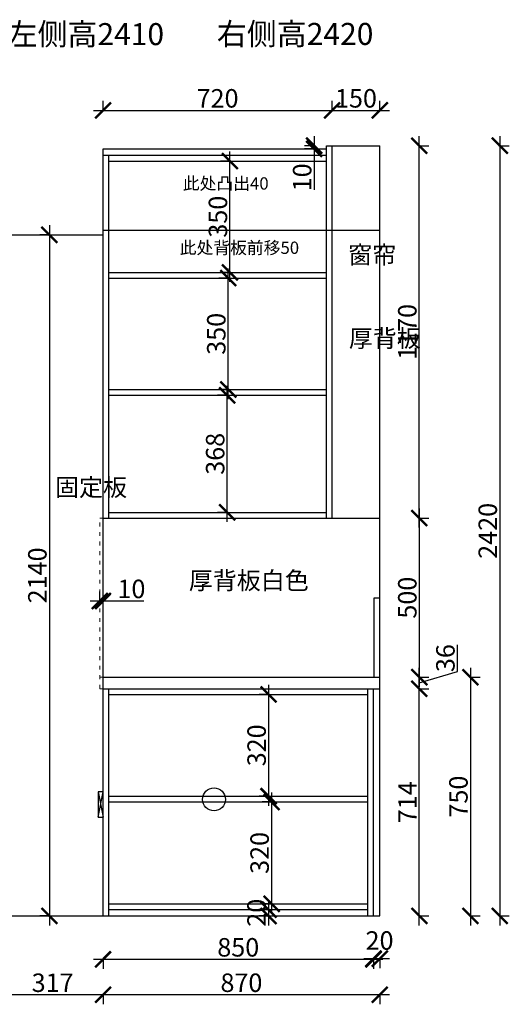
# Model space of a CAD drawing. Units: millimetres. Extents: x 19157 to 60298, y -54100 to -47456.
# Drawn here: x 43807 to 45346, y -51570 to -48476 of the extents above; entities that cross this region are included whole.
import ezdxf

# ---------------------------------------------------------------- set-up
doc = ezdxf.new("R2010")
doc.units = ezdxf.units.MM
doc.linetypes.add('ACAD_ISO03W100', pattern=[30, 12, -18])
doc.layers.add('1', color=7, linetype='Continuous', lineweight=20)
doc.styles.get("Standard").update_dxf_attribs({"font": 'arial.ttf'})
doc.dimstyles.new('ISO-25', dxfattribs={"dimtxt": 80, "dimasz": 55, "dimexe": 50, "dimexo": 50, "dimtad": 1, "dimdec": 0, "dimtxsty": 'Standard', "dimblk": 'ARCHTICK', "dimcen": 3, "dimdle": 50, "dimadec": 0, "dimazin": 0, "dimtfac": 1, "dimtdec": 0, "dimtmove": 0, "dimatfit": 3, "dimfxl": 50, "dimfxlon": 1, "dimarcsym": 0})

# ---------------------------------------------------------------- blocks, each defined once
blk = doc.blocks.new('_ArchTick')
at = {"color": 0, "linetype": 'ByBlock', "const_width": 0.15}
blk.add_lwpolyline([(-0.5, -0.5), (0.5, 0.5)], dxfattribs=at)
blk = doc.blocks.new('*D65')
at = {"color": 1, "lineweight": -2, "transparency": 16777216}
for p, q in [((44068.6, -48764.1), (44068.6, -48731.1)), ((44788.6, -48764.1), (44788.6, -48731.1)), ((44038.6, -48761.1), (44818.6, -48761.1))]:
    blk.add_line(p, q, dxfattribs=at)
at = {"layer": 'Defpoints', "color": 0, "transparency": 16777216}
for p in [(44788.6, -48761.1), (44788.6, -48872.3), (44068.6, -48882.3)]:
    blk.add_point(p, dxfattribs=at)
at = {"color": 1, "lineweight": -2, "transparency": 16777216, "xscale": 50, "yscale": 50, "zscale": 50, "rotation": 180}
blk.add_blockref('_ArchTick', (44068.6, -48761.1), dxfattribs=at)
at = {"color": 1, "lineweight": -2, "transparency": 16777216, "xscale": 50, "yscale": 50, "zscale": 50}
blk.add_blockref('_ArchTick', (44788.6, -48761.1), dxfattribs=at)
at = {"color": 1, "transparency": 16777216, "insert": (44428.6, -48730.9), "char_height": 58, "attachment_point": 5}
blk.add_mtext('720', dxfattribs=at)
blk = doc.blocks.new('*D68')
at = {"color": 1, "lineweight": -2, "transparency": 16777216}
for p, q in [((44038.6, -51428.6), (44948.6, -51428.6)), ((44068.6, -51425.6), (44068.6, -51458.6)), ((44918.6, -51425.6), (44918.6, -51458.6))]:
    blk.add_line(p, q, dxfattribs=at)
at = {"layer": 'Defpoints', "color": 0, "transparency": 16777216}
for p in [(44068.6, -51243.2), (44918.6, -51246.2), (44918.6, -51428.6)]:
    blk.add_point(p, dxfattribs=at)
at = {"color": 1, "lineweight": -2, "transparency": 16777216, "xscale": 50, "yscale": 50, "zscale": 50, "rotation": 180}
blk.add_blockref('_ArchTick', (44068.6, -51428.6), dxfattribs=at)
at = {"color": 1, "lineweight": -2, "transparency": 16777216, "xscale": 50, "yscale": 50, "zscale": 50}
blk.add_blockref('_ArchTick', (44918.6, -51428.6), dxfattribs=at)
at = {"color": 1, "transparency": 16777216, "insert": (44493.6, -51398.4), "char_height": 58, "attachment_point": 5}
blk.add_mtext('850', dxfattribs=at)
blk = doc.blocks.new('*D69')
at = {"color": 1, "lineweight": -2, "transparency": 16777216}
for p, q in [((44888.6, -51426.5), (44968.6, -51426.5)), ((44918.6, -51423.5), (44918.6, -51456.5)), ((44938.6, -51423.5), (44938.6, -51456.5))]:
    blk.add_line(p, q, dxfattribs=at)
at = {"layer": 'Defpoints', "color": 0, "transparency": 16777216}
for p in [(44918.6, -51246.2), (44938.6, -51247.5), (44938.6, -51426.5)]:
    blk.add_point(p, dxfattribs=at)
at = {"color": 1, "lineweight": -2, "transparency": 16777216, "xscale": 50, "yscale": 50, "zscale": 50, "rotation": 180}
blk.add_blockref('_ArchTick', (44918.6, -51426.5), dxfattribs=at)
at = {"color": 1, "lineweight": -2, "transparency": 16777216, "xscale": 50, "yscale": 50, "zscale": 50}
blk.add_blockref('_ArchTick', (44938.6, -51426.5), dxfattribs=at)
at = {"color": 1, "transparency": 16777216, "insert": (44937.8, -51377), "char_height": 58, "attachment_point": 5}
blk.add_mtext('20', dxfattribs=at)
blk = doc.blocks.new('*D70')
at = {"color": 1, "lineweight": -2, "transparency": 16777216}
for p, q in [((44968.6, -51540), (44038.6, -51540)), ((44068.6, -51537), (44068.6, -51570)), ((44938.6, -51537), (44938.6, -51570))]:
    blk.add_line(p, q, dxfattribs=at)
at = {"layer": 'Defpoints', "color": 0, "transparency": 16777216}
for p in [(44938.6, -51213.9), (44068.6, -51243.2), (44068.6, -51540)]:
    blk.add_point(p, dxfattribs=at)
at = {"color": 1, "lineweight": -2, "transparency": 16777216, "xscale": 50, "yscale": 50, "zscale": 50, "rotation": 180}
blk.add_blockref('_ArchTick', (44068.6, -51540), dxfattribs=at)
at = {"color": 1, "lineweight": -2, "transparency": 16777216, "xscale": 50, "yscale": 50, "zscale": 50}
blk.add_blockref('_ArchTick', (44938.6, -51540), dxfattribs=at)
at = {"color": 1, "transparency": 16777216, "insert": (44503.6, -51509.7), "char_height": 58, "attachment_point": 5}
blk.add_mtext('870', dxfattribs=at)
blk = doc.blocks.new('*D72')
at = {"color": 1, "lineweight": -2, "transparency": 16777216}
for p, q in [((45062.8, -51322.3), (45062.8, -50548.3)), ((45059.8, -50578.3), (45092.8, -50578.3)), ((45059.8, -51292.3), (45092.8, -51292.3))]:
    blk.add_line(p, q, dxfattribs=at)
at = {"layer": 'Defpoints', "color": 0, "transparency": 16777216}
for p in [(44938.6, -50578.3), (45062.8, -50578.3), (44938.6, -51292.3)]:
    blk.add_point(p, dxfattribs=at)
at = {"color": 1, "lineweight": -2, "transparency": 16777216, "xscale": 50, "yscale": 50, "zscale": 50}
for p, rotation in [((45062.8, -50578.3), 90), ((45062.8, -51292.3), 270)]:
    blk.add_blockref('_ArchTick', p, dxfattribs=dict(at, rotation=rotation))
at = {"color": 1, "transparency": 16777216, "insert": (45033, -50935.3), "char_height": 58, "attachment_point": 5, "rotation": 90}
blk.add_mtext('714', dxfattribs=at)
blk = doc.blocks.new('*D73')
at = {"color": 1, "lineweight": -2, "transparency": 16777216}
for p, q in [((45182.6, -50524.4), (45182.6, -50440.1)), ((45062.8, -50608.3), (45062.8, -50512.3)), ((45059.8, -50542.3), (45092.8, -50542.3)), ((45062.8, -50560.3), (45182.6, -50524.4)), ((45059.8, -50578.3), (45092.8, -50578.3))]:
    blk.add_line(p, q, dxfattribs=at)
at = {"layer": 'Defpoints', "color": 0, "transparency": 16777216}
for p in [(44938.6, -50542.3), (45062.8, -50542.3), (44938.6, -50578.3)]:
    blk.add_point(p, dxfattribs=at)
at = {"color": 1, "lineweight": -2, "transparency": 16777216, "xscale": 50, "yscale": 50, "zscale": 50}
for p, rotation in [((45062.8, -50542.3), 90), ((45062.8, -50578.3), 270)]:
    blk.add_blockref('_ArchTick', p, dxfattribs=dict(at, rotation=rotation))
at = {"color": 1, "transparency": 16777216, "insert": (45152.4, -50482.2), "char_height": 58, "attachment_point": 5, "rotation": 90}
blk.add_mtext('36', dxfattribs=at)
blk = doc.blocks.new('*D47')
at = {"color": 1, "lineweight": -2, "transparency": 16777216}
for p, q in [((45062.8, -50072.3), (45062.8, -48842.3)), ((45059.8, -48872.3), (45092.8, -48872.3)), ((45059.8, -50042.3), (45092.8, -50042.3))]:
    blk.add_line(p, q, dxfattribs=at)
at = {"layer": 'Defpoints', "color": 0, "transparency": 16777216}
for p in [(44938.6, -48872.3), (45062.8, -48872.3), (44938.6, -50042.3)]:
    blk.add_point(p, dxfattribs=at)
at = {"color": 1, "lineweight": -2, "transparency": 16777216, "xscale": 50, "yscale": 50, "zscale": 50}
for p, rotation in [((45062.8, -48872.3), 90), ((45062.8, -50042.3), 270)]:
    blk.add_blockref('_ArchTick', p, dxfattribs=dict(at, rotation=rotation))
at = {"color": 1, "transparency": 16777216, "insert": (45032.6, -49457.3), "char_height": 58, "attachment_point": 5, "rotation": 90}
blk.add_mtext('1170', dxfattribs=at)
blk = doc.blocks.new('*D74')
at = {"color": 1, "lineweight": -2, "transparency": 16777216}
for p, q in [((45315.7, -48842.3), (45315.7, -51322.3)), ((45312.7, -48872.3), (45345.7, -48872.3)), ((45312.7, -51292.3), (45345.7, -51292.3))]:
    blk.add_line(p, q, dxfattribs=at)
at = {"layer": 'Defpoints', "color": 0, "transparency": 16777216}
for p in [(44938.6, -48872.3), (44879.3, -51292.3), (45315.7, -51292.3)]:
    blk.add_point(p, dxfattribs=at)
at = {"color": 1, "lineweight": -2, "transparency": 16777216, "xscale": 50, "yscale": 50, "zscale": 50}
for p, rotation in [((45315.7, -48872.3), 90), ((45315.7, -51292.3), 270)]:
    blk.add_blockref('_ArchTick', p, dxfattribs=dict(at, rotation=rotation))
at = {"color": 1, "transparency": 16777216, "insert": (45285.5, -50082.3), "char_height": 58, "attachment_point": 5, "rotation": 90}
blk.add_mtext('2420', dxfattribs=at)
blk = doc.blocks.new('*D75')
at = {"color": 1, "lineweight": -2, "transparency": 16777216}
for p, q in [((45223.6, -50512.3), (45223.6, -51322.3)), ((45220.6, -50542.3), (45253.6, -50542.3)), ((45220.6, -51292.3), (45253.6, -51292.3))]:
    blk.add_line(p, q, dxfattribs=at)
at = {"layer": 'Defpoints', "color": 0, "transparency": 16777216}
for p in [(44897.8, -50542.3), (44879.4, -51292.3), (45223.6, -51292.3)]:
    blk.add_point(p, dxfattribs=at)
at = {"color": 1, "lineweight": -2, "transparency": 16777216, "xscale": 50, "yscale": 50, "zscale": 50}
for p, rotation in [((45223.6, -50542.3), 90), ((45223.6, -51292.3), 270)]:
    blk.add_blockref('_ArchTick', p, dxfattribs=dict(at, rotation=rotation))
at = {"color": 1, "transparency": 16777216, "insert": (45193.3, -50917.3), "char_height": 58, "attachment_point": 5, "rotation": 90}
blk.add_mtext('750', dxfattribs=at)
blk = doc.blocks.new('*D78')
at = {"color": 1, "lineweight": -2, "transparency": 16777216}
for p, q in [((44589.1, -50566.3), (44589.1, -50946.3)), ((44589.1, -50596.3), (44559.1, -50596.3)), ((44589.1, -50916.3), (44559.1, -50916.3))]:
    blk.add_line(p, q, dxfattribs=at)
at = {"layer": 'Defpoints', "color": 0, "transparency": 16777216}
for p in [(44624.2, -50596.3), (44589.1, -50916.3), (44624.2, -50916.3)]:
    blk.add_point(p, dxfattribs=at)
at = {"color": 1, "lineweight": -2, "transparency": 16777216, "xscale": 50, "yscale": 50, "zscale": 50}
for p, rotation in [((44589.1, -50596.3), 90), ((44589.1, -50916.3), 270)]:
    blk.add_blockref('_ArchTick', p, dxfattribs=dict(at, rotation=rotation))
at = {"color": 1, "transparency": 16777216, "insert": (44558.9, -50756.3), "char_height": 58, "attachment_point": 5, "rotation": 90}
blk.add_mtext('320', dxfattribs=at)
blk = doc.blocks.new('*D79')
at = {"color": 1, "lineweight": -2, "transparency": 16777216}
for p, q in [((44598.5, -50904.3), (44598.5, -51284.3)), ((44601.5, -50934.3), (44568.5, -50934.3)), ((44601.5, -51254.3), (44568.5, -51254.3))]:
    blk.add_line(p, q, dxfattribs=at)
at = {"layer": 'Defpoints', "color": 0, "transparency": 16777216}
for p in [(44673.1, -50934.3), (44598.5, -51254.3), (44673.1, -51254.3)]:
    blk.add_point(p, dxfattribs=at)
at = {"color": 1, "lineweight": -2, "transparency": 16777216, "xscale": 50, "yscale": 50, "zscale": 50}
for p, rotation in [((44598.5, -50934.3), 90), ((44598.5, -51254.3), 270)]:
    blk.add_blockref('_ArchTick', p, dxfattribs=dict(at, rotation=rotation))
at = {"color": 1, "transparency": 16777216, "insert": (44568.3, -51094.3), "char_height": 58, "attachment_point": 5, "rotation": 90}
blk.add_mtext('320', dxfattribs=at)
blk = doc.blocks.new('*D80')
at = {"color": 1, "lineweight": -2, "transparency": 16777216}
for p, q in [((44588.8, -51242.3), (44588.8, -51322.3)), ((44591.8, -51272.3), (44558.8, -51272.3)), ((44591.8, -51292.3), (44558.8, -51292.3))]:
    blk.add_line(p, q, dxfattribs=at)
at = {"layer": 'Defpoints', "color": 0, "transparency": 16777216}
for p in [(44588.8, -51292.3), (44652.5, -51272.3), (44652.5, -51292.3)]:
    blk.add_point(p, dxfattribs=at)
at = {"color": 1, "lineweight": -2, "transparency": 16777216, "xscale": 50, "yscale": 50, "zscale": 50}
for p, rotation in [((44588.8, -51272.3), 90), ((44588.8, -51292.3), 270)]:
    blk.add_blockref('_ArchTick', p, dxfattribs=dict(at, rotation=rotation))
at = {"color": 1, "transparency": 16777216, "insert": (44558.5, -51282.3), "char_height": 58, "attachment_point": 5, "rotation": 90}
blk.add_mtext('20', dxfattribs=at)
blk = doc.blocks.new('*D81')
at = {"color": 1, "lineweight": -2, "transparency": 16777216}
for p, q in [((44458.9, -50054.3), (44458.9, -49626.3)), ((44461.9, -49656.3), (44428.9, -49656.3)), ((44461.9, -50024.3), (44428.9, -50024.3))]:
    blk.add_line(p, q, dxfattribs=at)
at = {"layer": 'Defpoints', "color": 0, "transparency": 16777216}
for p in [(44458.9, -49656.3), (44509.4, -49656.3), (44509.4, -50024.3)]:
    blk.add_point(p, dxfattribs=at)
at = {"color": 1, "lineweight": -2, "transparency": 16777216, "xscale": 50, "yscale": 50, "zscale": 50}
for p, rotation in [((44458.9, -49656.3), 90), ((44458.9, -50024.3), 270)]:
    blk.add_blockref('_ArchTick', p, dxfattribs=dict(at, rotation=rotation))
at = {"color": 1, "transparency": 16777216, "insert": (44428.6, -49840.3), "char_height": 58, "attachment_point": 5, "rotation": 90}
blk.add_mtext('368', dxfattribs=at)
blk = doc.blocks.new('*D82')
at = {"color": 1, "lineweight": -2, "transparency": 16777216}
for p, q in [((44462.3, -49668.3), (44462.3, -49258.3)), ((44465.3, -49288.3), (44432.3, -49288.3)), ((44465.3, -49638.3), (44432.3, -49638.3))]:
    blk.add_line(p, q, dxfattribs=at)
at = {"layer": 'Defpoints', "color": 0, "transparency": 16777216}
for p in [(44462.3, -49288.3), (44520.1, -49288.3), (44520.1, -49638.3)]:
    blk.add_point(p, dxfattribs=at)
at = {"color": 1, "lineweight": -2, "transparency": 16777216, "xscale": 50, "yscale": 50, "zscale": 50}
for p, rotation in [((44462.3, -49288.3), 90), ((44462.3, -49638.3), 270)]:
    blk.add_blockref('_ArchTick', p, dxfattribs=dict(at, rotation=rotation))
at = {"color": 1, "transparency": 16777216, "insert": (44432.1, -49463.3), "char_height": 58, "attachment_point": 5, "rotation": 90}
blk.add_mtext('350', dxfattribs=at)
blk = doc.blocks.new('*D83')
at = {"color": 1, "lineweight": -2, "transparency": 16777216}
for p, q in [((44467.6, -49300.3), (44467.6, -48890.3)), ((44470.6, -48920.3), (44437.6, -48920.3)), ((44470.6, -49270.3), (44437.6, -49270.3))]:
    blk.add_line(p, q, dxfattribs=at)
at = {"layer": 'Defpoints', "color": 0, "transparency": 16777216}
for p in [(44467.6, -48920.3), (44529, -48920.3), (44529, -49270.3)]:
    blk.add_point(p, dxfattribs=at)
at = {"color": 1, "lineweight": -2, "transparency": 16777216, "xscale": 50, "yscale": 50, "zscale": 50}
for p, rotation in [((44467.6, -48920.3), 90), ((44467.6, -49270.3), 270)]:
    blk.add_blockref('_ArchTick', p, dxfattribs=dict(at, rotation=rotation))
at = {"color": 1, "transparency": 16777216, "insert": (44437.3, -49095.3), "char_height": 58, "attachment_point": 5, "rotation": 90}
blk.add_mtext('350', dxfattribs=at)
blk = doc.blocks.new('*D85')
at = {"color": 1, "lineweight": -2, "transparency": 16777216}
for p, q in [((45062.8, -50012.3), (45062.8, -50572.3)), ((45059.8, -50042.3), (45092.8, -50042.3)), ((45059.8, -50542.3), (45092.8, -50542.3))]:
    blk.add_line(p, q, dxfattribs=at)
at = {"layer": 'Defpoints', "color": 0, "transparency": 16777216}
for p in [(44938.6, -50042.3), (44938.6, -50542.3), (45062.8, -50542.3)]:
    blk.add_point(p, dxfattribs=at)
at = {"color": 1, "lineweight": -2, "transparency": 16777216, "xscale": 50, "yscale": 50, "zscale": 50}
for p, rotation in [((45062.8, -50042.3), 90), ((45062.8, -50542.3), 270)]:
    blk.add_blockref('_ArchTick', p, dxfattribs=dict(at, rotation=rotation))
at = {"color": 1, "transparency": 16777216, "insert": (45032.6, -50292.3), "char_height": 58, "attachment_point": 5, "rotation": 90}
blk.add_mtext('500', dxfattribs=at)
blk = doc.blocks.new('*D95')
at = {"color": 1, "lineweight": -2, "transparency": 16777216}
for p, q in [((44098.6, -51540), (43721.6, -51540)), ((43751.6, -51537), (43751.6, -51570)), ((44068.6, -51537), (44068.6, -51570))]:
    blk.add_line(p, q, dxfattribs=at)
at = {"layer": 'Defpoints', "color": 0, "transparency": 16777216}
for p in [(43751.6, -51243.2), (44068.6, -51243.2), (43751.6, -51540)]:
    blk.add_point(p, dxfattribs=at)
at = {"color": 1, "lineweight": -2, "transparency": 16777216, "xscale": 50, "yscale": 50, "zscale": 50, "rotation": 180}
blk.add_blockref('_ArchTick', (43751.6, -51540), dxfattribs=at)
at = {"color": 1, "lineweight": -2, "transparency": 16777216, "xscale": 50, "yscale": 50, "zscale": 50}
blk.add_blockref('_ArchTick', (44068.6, -51540), dxfattribs=at)
at = {"color": 1, "transparency": 16777216, "insert": (43910.1, -51509.7), "char_height": 58, "attachment_point": 5}
blk.add_mtext('317', dxfattribs=at)
blk = doc.blocks.new('*D104')
at = {"color": 1, "lineweight": -2, "transparency": 16777216}
for p, q in [((43899.9, -49122.3), (43899.9, -51322.3)), ((43899.9, -49152.3), (43869.9, -49152.3)), ((43899.9, -51292.3), (43869.9, -51292.3))]:
    blk.add_line(p, q, dxfattribs=at)
at = {"layer": 'Defpoints', "color": 0, "transparency": 16777216}
for p in [(43910.1, -49152.3), (43899.9, -51292.3), (43910.1, -51292.3)]:
    blk.add_point(p, dxfattribs=at)
at = {"color": 1, "lineweight": -2, "transparency": 16777216, "xscale": 50, "yscale": 50, "zscale": 50}
for p, rotation in [((43899.9, -49152.3), 90), ((43899.9, -51292.3), 270)]:
    blk.add_blockref('_ArchTick', p, dxfattribs=dict(at, rotation=rotation))
at = {"color": 1, "transparency": 16777216, "insert": (43869.7, -50222.3), "char_height": 58, "attachment_point": 5, "rotation": 90}
blk.add_mtext('2140', dxfattribs=at)
blk = doc.blocks.new('*D105')
at = {"color": 1, "lineweight": -2, "transparency": 16777216}
for p, q in [((44028.6, -50302.6), (44068.6, -50302.6)), ((44058.6, -50302.6), (44058.6, -50272.6)), ((44068.6, -50302.6), (44068.6, -50272.6)), ((44068.6, -50302.6), (44197.3, -50302.6))]:
    blk.add_line(p, q, dxfattribs=at)
at = {"layer": 'Defpoints', "color": 0, "transparency": 16777216}
for p in [(44068.6, -50302.6), (44058.6, -50322.9), (44068.6, -50322.9)]:
    blk.add_point(p, dxfattribs=at)
at = {"color": 1, "lineweight": -2, "transparency": 16777216, "xscale": 50, "yscale": 50, "zscale": 50, "rotation": 180}
blk.add_blockref('_ArchTick', (44058.6, -50302.6), dxfattribs=at)
at = {"color": 1, "lineweight": -2, "transparency": 16777216, "xscale": 50, "yscale": 50, "zscale": 50}
blk.add_blockref('_ArchTick', (44068.6, -50302.6), dxfattribs=at)
at = {"color": 1, "transparency": 16777216, "insert": (44157.9, -50272.3), "char_height": 58, "attachment_point": 5}
blk.add_mtext('10', dxfattribs=at)
blk = doc.blocks.new('*D107')
at = {"color": 1, "lineweight": -2, "transparency": 16777216}
for p, q in [((44788.6, -48764.1), (44788.6, -48731.1)), ((44938.6, -48764.1), (44938.6, -48731.1)), ((44758.6, -48761.1), (44968.6, -48761.1))]:
    blk.add_line(p, q, dxfattribs=at)
at = {"layer": 'Defpoints', "color": 0, "transparency": 16777216}
for p in [(44938.6, -48761.1), (44788.6, -48911.1), (44938.6, -48927.6)]:
    blk.add_point(p, dxfattribs=at)
at = {"color": 1, "lineweight": -2, "transparency": 16777216, "xscale": 50, "yscale": 50, "zscale": 50, "rotation": 180}
blk.add_blockref('_ArchTick', (44788.6, -48761.1), dxfattribs=at)
at = {"color": 1, "lineweight": -2, "transparency": 16777216, "xscale": 50, "yscale": 50, "zscale": 50}
blk.add_blockref('_ArchTick', (44938.6, -48761.1), dxfattribs=at)
at = {"color": 1, "transparency": 16777216, "insert": (44863.6, -48730.9), "char_height": 58, "attachment_point": 5}
blk.add_mtext('150', dxfattribs=at)
blk = doc.blocks.new('*D49')
at = {"color": 1, "lineweight": -2, "transparency": 16777216}
for p, q in [((44732.3, -48842.3), (44732.3, -48882.3)), ((44732.3, -48872.3), (44702.3, -48872.3)), ((44732.3, -48882.3), (44702.3, -48882.3)), ((44732.3, -48882.3), (44732.3, -49011))]:
    blk.add_line(p, q, dxfattribs=at)
at = {"layer": 'Defpoints', "color": 0, "transparency": 16777216}
for p in [(44770.6, -48872.3), (44732.3, -48882.3), (44770.6, -48882.3)]:
    blk.add_point(p, dxfattribs=at)
at = {"color": 1, "lineweight": -2, "transparency": 16777216, "xscale": 50, "yscale": 50, "zscale": 50}
for p, rotation in [((44732.3, -48872.3), 90), ((44732.3, -48882.3), 270)]:
    blk.add_blockref('_ArchTick', p, dxfattribs=dict(at, rotation=rotation))
at = {"color": 1, "transparency": 16777216, "insert": (44702.1, -48971.7), "char_height": 58, "attachment_point": 5, "rotation": 90}
blk.add_mtext('10', dxfattribs=at)

msp = doc.modelspace()

# ---------------------------------------------------------------- linework, layer by layer
for p, q in [((44770.6, -50042.3), (44770.6, -48872.3)), ((44770.6, -48872.3), (44938.6, -48872.3)), ((44788.6, -50042.3), (44788.6, -48872.3)), ((44938.6, -51292.3), (44938.6, -48872.3)), ((44068.6, -51292.3), (44068.6, -48882.3)), ((44068.6, -48882.3), (44770.6, -48882.3)), ((44068.6, -48902.3), (44770.6, -48902.3)), ((44086.6, -50042.3), (44086.6, -48902.3)), ((44086.6, -48920.3), (44770.6, -48920.3)), ((43751.6, -49152.3), (44068.6, -49152.3)), ((44086.6, -49270.3), (44770.6, -49270.3)), ((44086.6, -49288.3), (44770.6, -49288.3)), ((44086.6, -49638.3), (44770.6, -49638.3)), ((44086.6, -49656.3), (44770.6, -49656.3)), ((44068.6, -50042.3), (44788.6, -50042.3)), ((44086.6, -50024.3), (44770.6, -50024.3)), ((44920.6, -50542.3), (44920.6, -50292.3)), ((44920.6, -50292.3), (44938.6, -50292.3)), ((44086.6, -51292.3), (44086.6, -50578.3)), ((44900.6, -51292.3), (44900.6, -50578.3)), ((44918.6, -51292.3), (44918.6, -50578.3)), ((44086.6, -50596.3), (44900.6, -50596.3)), ((44086.6, -50916.3), (44900.6, -50916.3)), ((44086.6, -50934.3), (44900.6, -50934.3)), ((44086.6, -51254.3), (44900.6, -51254.3)), ((42801.6, -51292.3), (44938.6, -51292.3)), ((44086.6, -51272.3), (44900.6, -51272.3))]:
    msp.add_line(p, q)
at = {"color": 8}
for p, q in [((44068.6, -49137.3), (44938.6, -49137.3)), ((44788.6, -50042.3), (44938.6, -50042.3))]:
    msp.add_line(p, q, dxfattribs=at)
at = {"color": 3}
for p, q in [((44068.6, -50542.3), (44938.6, -50542.3)), ((44068.6, -50578.3), (44938.6, -50578.3))]:
    msp.add_line(p, q, dxfattribs=at)
at = {"color": 1}
for p, q in [((44053.6, -50902.3), (44068.6, -50982.3)), ((44053.6, -50982.3), (44068.6, -50902.3))]:
    msp.add_line(p, q, dxfattribs=at)
msp.add_lwpolyline([(44053.6, -50982.3), (44068.6, -50982.3), (44068.6, -50902.3), (44053.6, -50902.3)], close=True, dxfattribs=at)
msp.add_circle((44417.5, -50926.1), 35.9)
at = {"layer": '1', "color": 252, "linetype": 'ACAD_ISO03W100', "lineweight": 15}
for p, q in [((44058.6, -50578.3), (44058.6, -50042.3)), ((44068.6, -50042.3), (44058.6, -50042.3)), ((44068.6, -50542.3), (44058.6, -50542.3)), ((44068.6, -50578.3), (44058.6, -50578.3))]:
    msp.add_line(p, q, dxfattribs=at)

# ---------------------------------------------------------------- texts
at = {"layer": '1', "attachment_point": 1}
for s, insert, char_height, width in [('{\\fSimSun|b0|i0|c134|p2;左侧高2410}', (43768.3, -48487.1), 69.105, 667.472), ('{\\fSimSun|b0|i0|c134|p2;右侧高2420}', (44426.3, -48486.5), 69.105, 657.472), ('{\\fSimSun|b0|i0|c134|p2;此处凸出40}', (44319.4, -48971.4), 38.699, 373.784), ('{\\fSimSun|b0|i0|c134|p2;此处背板前移50}', (44309.6, -49173.5), 38.699, 401.69), ('{\\fSimSun|b0|i0|c134|p2;窗帘}', (44839.2, -49187.5), 55.284, 16.67), ('{\\fSimSun|b0|i0|c134|p2;厚背板}', (44841.3, -49449.7), 55.284, 123.113), ('{\\fSimSun|b0|i0|c134|p2;固定板}', (43917.9, -49918.1), 55.284, 16.67), ('{\\fSimSun|b0|i0|c134|p2;厚背板白色}', (44338.3, -50210.8), 55.284, 707.673)]:
    msp.add_mtext(s, dxfattribs=dict(at, insert=insert, char_height=char_height, width=width))

# ---------------------------------------------------------------- dimensions: what is measured, and where the dimension line sits
for base, p1, p2, override, picture, middle in [((44788.6, -48761.1), (44068.6, -48882.3), (44788.6, -48872.3), {"dimtxt": 58, "dimasz": 50, "dimexe": 30, "dimexo": 40, "dimcen": 2.5, "dimdle": 30, "dimclrd": 1, "dimclre": 1, "dimclrt": 1, "dimfxl": 3, "dimtfillclr": 1, "dimarcsym": 1}, '*D65', (44428.6, -48730.9)), ((44938.6, -48761.1), (44788.6, -48911.1), (44938.6, -48927.6), {"dimtxt": 58, "dimasz": 50, "dimexe": 30, "dimexo": 40, "dimcen": 2.5, "dimdle": 30, "dimclrd": 1, "dimclre": 1, "dimclrt": 1, "dimfxl": 3, "dimtfillclr": 1, "dimarcsym": 1}, '*D107', (44863.6, -48730.9)), ((44068.6, -50302.6), (44058.6, -50322.9), (44068.6, -50322.9), {"dimtxt": 58, "dimasz": 50, "dimexe": 30, "dimexo": 40, "dimcen": 2.5, "dimdle": 30, "dimclrd": 1, "dimclre": 1, "dimclrt": 1, "dimfxl": 3, "dimtfillclr": 1, "dimarcsym": 1}, '*D105', (44157.9, -50272.3)), ((44068.6, -51540), (44938.6, -51213.9), (44068.6, -51243.2), {"dimtxt": 58, "dimasz": 50, "dimexe": 30, "dimexo": 40, "dimcen": 2.5, "dimdle": 30, "dimclrd": 1, "dimclre": 1, "dimclrt": 1, "dimfxl": 3, "dimtfillclr": 1, "dimarcsym": 1}, '*D70', (44503.6, -51509.7)), ((43751.6, -51540), (44068.6, -51243.2), (43751.6, -51243.2), {"dimtxt": 58, "dimasz": 50, "dimexe": 30, "dimexo": 40, "dimcen": 2.5, "dimdle": 30, "dimclrd": 1, "dimclre": 1, "dimclrt": 1, "dimfxl": 3, "dimtfillclr": 1, "dimarcsym": 1}, '*D95', (43910.1, -51509.7)), ((44918.6, -51428.6), (44068.6, -51243.2), (44918.6, -51246.2), {"dimtxt": 58, "dimasz": 50, "dimexe": 30, "dimexo": 40, "dimcen": 2.5, "dimdle": 30, "dimclrd": 1, "dimclre": 1, "dimclrt": 1, "dimtmove": 1, "dimfxl": 3, "dimtfillclr": 1, "dimarcsym": 1}, '*D68', (44493.6, -51398.4))]:
    dim = msp.add_linear_dim(base=base, p1=p1, p2=p2, dimstyle='ISO-25', override=override)
    dim.commit()
    dim.dimension.update_dxf_attribs({"geometry": picture, "text_midpoint": middle})
for base, p1, p2, override, picture, middle in [((44732.3, -48882.3), (44770.6, -48872.3), (44770.6, -48882.3), {"dimtxt": 58, "dimasz": 50, "dimexe": 30, "dimexo": 40, "dimcen": 2.5, "dimdle": 30, "dimclrd": 1, "dimclre": 1, "dimclrt": 1, "dimfxl": 3, "dimtfillclr": 1, "dimarcsym": 1}, '*D49', (44702.1, -48971.7)), ((45315.7, -51292.3), (44938.6, -48872.3), (44879.3, -51292.3), {"dimtxt": 58, "dimasz": 50, "dimexe": 30, "dimexo": 40, "dimcen": 2.5, "dimdle": 30, "dimclrd": 1, "dimclre": 1, "dimclrt": 1, "dimfxl": 3, "dimtfillclr": 1, "dimarcsym": 1}, '*D74', (45285.5, -50082.3)), ((45062.8, -48872.3), (44938.6, -50042.3), (44938.6, -48872.3), {"dimtxt": 58, "dimasz": 50, "dimexe": 30, "dimexo": 40, "dimcen": 2.5, "dimdle": 30, "dimclrd": 1, "dimclre": 1, "dimclrt": 1, "dimtmove": 1, "dimfxl": 3, "dimtfillclr": 1, "dimarcsym": 1}, '*D47', (45032.6, -49457.3)), ((44467.6, -48920.3), (44529, -49270.3), (44529, -48920.3), {"dimtxt": 58, "dimasz": 50, "dimexe": 30, "dimexo": 40, "dimcen": 2.5, "dimdle": 30, "dimclrd": 1, "dimclre": 1, "dimclrt": 1, "dimfxl": 3, "dimtfillclr": 1, "dimarcsym": 1}, '*D83', (44437.3, -49095.3)), ((43899.9, -51292.3), (43910.1, -49152.3), (43910.1, -51292.3), {"dimtxt": 58, "dimasz": 50, "dimexe": 30, "dimexo": 40, "dimcen": 2.5, "dimdle": 30, "dimclrd": 1, "dimclre": 1, "dimclrt": 1, "dimfxl": 3, "dimtfillclr": 1, "dimarcsym": 1}, '*D104', (43869.7, -50222.3)), ((44462.3, -49288.3), (44520.1, -49638.3), (44520.1, -49288.3), {"dimtxt": 58, "dimasz": 50, "dimexe": 30, "dimexo": 40, "dimcen": 2.5, "dimdle": 30, "dimclrd": 1, "dimclre": 1, "dimclrt": 1, "dimfxl": 3, "dimtfillclr": 1, "dimarcsym": 1}, '*D82', (44432.1, -49463.3)), ((44458.9, -49656.3), (44509.4, -50024.3), (44509.4, -49656.3), {"dimtxt": 58, "dimasz": 50, "dimexe": 30, "dimexo": 40, "dimcen": 2.5, "dimdle": 30, "dimclrd": 1, "dimclre": 1, "dimclrt": 1, "dimfxl": 3, "dimtfillclr": 1, "dimarcsym": 1}, '*D81', (44428.6, -49840.3)), ((45062.8, -50542.3), (44938.6, -50042.3), (44938.6, -50542.3), {"dimtxt": 58, "dimasz": 50, "dimexe": 30, "dimexo": 40, "dimcen": 2.5, "dimdle": 30, "dimclrd": 1, "dimclre": 1, "dimclrt": 1, "dimfxl": 3, "dimtfillclr": 1, "dimarcsym": 1}, '*D85', (45032.6, -50292.3)), ((45062.8, -50542.3), (44938.6, -50578.3), (44938.6, -50542.3), {"dimtxt": 58, "dimasz": 50, "dimexe": 30, "dimexo": 40, "dimcen": 2.5, "dimdle": 30, "dimclrd": 1, "dimclre": 1, "dimclrt": 1, "dimtmove": 1, "dimfxl": 3, "dimtfillclr": 1, "dimarcsym": 1}, '*D73', (45152.4, -50523.7)), ((45223.6, -51292.3), (44897.8, -50542.3), (44879.4, -51292.3), {"dimtxt": 58, "dimasz": 50, "dimexe": 30, "dimexo": 40, "dimcen": 2.5, "dimdle": 30, "dimclrd": 1, "dimclre": 1, "dimclrt": 1, "dimfxl": 3, "dimtfillclr": 1, "dimarcsym": 1}, '*D75', (45193.3, -50917.3)), ((45062.8, -50578.3), (44938.6, -51292.3), (44938.6, -50578.3), {"dimtxt": 58, "dimasz": 50, "dimexe": 30, "dimexo": 40, "dimcen": 2.5, "dimdle": 30, "dimclrd": 1, "dimclre": 1, "dimclrt": 1, "dimfxl": 3, "dimtfillclr": 1, "dimarcsym": 1}, '*D72', (45033, -50935.3)), ((44589.1, -50916.3), (44624.2, -50596.3), (44624.2, -50916.3), {"dimtxt": 58, "dimasz": 50, "dimexe": 30, "dimexo": 40, "dimcen": 2.5, "dimdle": 30, "dimclrd": 1, "dimclre": 1, "dimclrt": 1, "dimfxl": 3, "dimtfillclr": 1, "dimarcsym": 1}, '*D78', (44558.9, -50756.3)), ((44598.5, -51254.3), (44673.1, -50934.3), (44673.1, -51254.3), {"dimtxt": 58, "dimasz": 50, "dimexe": 30, "dimexo": 40, "dimcen": 2.5, "dimdle": 30, "dimclrd": 1, "dimclre": 1, "dimclrt": 1, "dimfxl": 3, "dimtfillclr": 1, "dimarcsym": 1}, '*D79', (44568.3, -51094.3))]:
    dim = msp.add_linear_dim(base=base, p1=p1, p2=p2, angle=90, dimstyle='ISO-25', override=override)
    dim.commit()
    dim.dimension.update_dxf_attribs({"geometry": picture, "text_midpoint": middle})
dim = msp.add_linear_dim(base=(44588.8, -51292.3), p1=(44652.5, -51272.3), p2=(44652.5, -51292.3), angle=90, dimstyle='ISO-25', override={"dimtxt": 58, "dimasz": 50, "dimexe": 30, "dimexo": 40, "dimcen": 2.5, "dimdle": 30, "dimclrd": 1, "dimclre": 1, "dimclrt": 1, "dimfxl": 3, "dimtfillclr": 1, "dimarcsym": 1})
dim.commit()
dim.dimension.update_dxf_attribs({"geometry": '*D80', "text_midpoint": (44588.8, -51282.3), "dimtype": 128})
dim = msp.add_linear_dim(base=(44938.6, -51426.5), p1=(44918.6, -51246.2), p2=(44938.6, -51247.5), dimstyle='ISO-25', override={"dimtxt": 58, "dimasz": 50, "dimexe": 30, "dimexo": 40, "dimcen": 2.5, "dimdle": 30, "dimclrd": 1, "dimclre": 1, "dimclrt": 1, "dimtmove": 1, "dimfxl": 3, "dimtfillclr": 1, "dimarcsym": 1})
dim.commit()
dim.dimension.update_dxf_attribs({"geometry": '*D69', "text_midpoint": (44937.8, -51407.2), "dimtype": 128})

doc.saveas('drawing.dxf')
